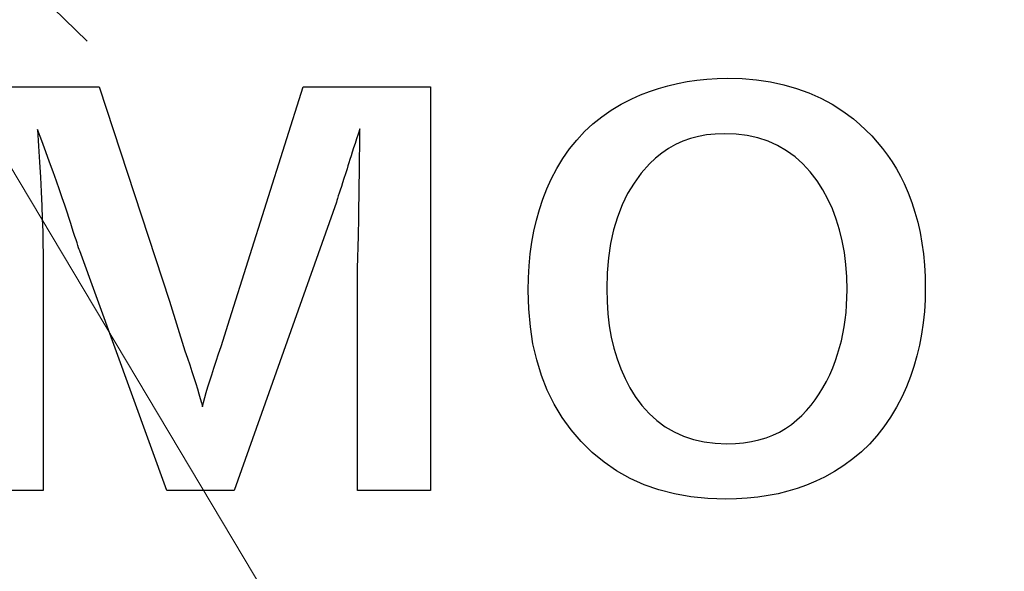
# Model space of a CAD drawing. Extents: x 30 to 821, y 12 to 573.
# Drawn here: x 168 to 173, y 230 to 233 of the extents above; entities that cross this region are included whole.
import ezdxf

# ---------------------------------------------------------------- set-up
doc = ezdxf.new("R2010")
doc.units = 0
doc.layers.get('0').update_dxf_attribs({"lineweight": 13})

# ---------------------------------------------------------------- blocks, each defined once
blk = doc.blocks.new('BLOCK720')
at = {"color": 7, "lineweight": 15}
blk.add_line((25.849197, -38.780769), (47.456608, -74.966934), dxfattribs=at)
blk.add_lwpolyline([(27.642757, -40.522362), (25.849197, -38.780769), (26.53167, -41.185814)], dxfattribs=at)

msp = doc.modelspace()

# ---------------------------------------------------------------- linework, layer by layer
at = {"color": 7, "lineweight": 30, "ltscale": 0.001201}
msp.add_line((171.2795, 232.8062), (171.3257, 232.8194), dxfattribs=at)
at = {"color": 7, "lineweight": 30, "ltscale": 0.001208}
msp.add_line((171.3257, 232.8194), (171.3727, 232.8307), dxfattribs=at)
at = {"color": 7, "lineweight": 30, "ltscale": 0.001218}
msp.add_line((171.3727, 232.8307), (171.4205, 232.8398), dxfattribs=at)
at = {"color": 7, "lineweight": 30, "ltscale": 0.00123}
msp.add_line((171.4205, 232.8398), (171.4692, 232.847), dxfattribs=at)
at = {"color": 7, "lineweight": 30, "ltscale": 0.001245}
msp.add_line((171.4692, 232.847), (171.5187, 232.8521), dxfattribs=at)
at = {"color": 7, "lineweight": 30, "ltscale": 0.001261}
msp.add_line((171.5187, 232.8521), (171.5691, 232.8551), dxfattribs=at)
at = {"color": 7, "lineweight": 30, "ltscale": 0.00128}
for p, q in [((171.5691, 232.8551), (171.6203, 232.8562)), ((168.2298, 231.9842), (168.2301, 231.933))]:
    msp.add_line(p, q, dxfattribs=at)
at = {"color": 7, "lineweight": 30, "ltscale": 0.001837}
msp.add_line((171.6203, 232.8562), (171.6937, 232.8542), dxfattribs=at)
at = {"color": 7, "lineweight": 30, "ltscale": 0.001781}
msp.add_line((171.6937, 232.8542), (171.7647, 232.8481), dxfattribs=at)
at = {"color": 7, "lineweight": 30, "ltscale": 0.001732}
msp.add_line((171.7647, 232.8481), (171.8333, 232.838), dxfattribs=at)
at = {"color": 7, "lineweight": 30, "ltscale": 0.00169}
msp.add_line((171.8333, 232.838), (171.8994, 232.8239), dxfattribs=at)
at = {"color": 7, "lineweight": 30, "ltscale": 0.001655}
msp.add_line((171.8994, 232.8239), (171.963, 232.8058), dxfattribs=at)
at = {"color": 7, "lineweight": 30, "ltscale": 0.015426}
msp.add_line((167.8904, 232.813), (168.5074, 232.813), dxfattribs=at)
at = {"color": 7, "lineweight": 30, "ltscale": 0.02795}
msp.add_line((168.5074, 232.813), (168.8556, 231.7505), dxfattribs=at)
at = {"color": 7, "lineweight": 30, "ltscale": 0.030155}
msp.add_line((169.1545, 231.6629), (169.5182, 232.813), dxfattribs=at)
at = {"color": 7, "lineweight": 30, "ltscale": 0.015756}
msp.add_line((169.5182, 232.813), (170.1485, 232.813), dxfattribs=at)
at = {"color": 7, "lineweight": 30, "ltscale": 0.05}
msp.add_line((170.1485, 232.813), (170.1485, 230.813), dxfattribs=at)
at = {"color": 7, "lineweight": 30, "ltscale": 0.001194}
for p, q in [((171.1461, 232.7541), (171.1897, 232.7735)), ((171.1897, 232.7735), (171.2342, 232.7909))]:
    msp.add_line(p, q, dxfattribs=at)
at = {"color": 7, "lineweight": 30, "ltscale": 0.001196}
msp.add_line((171.2342, 232.7909), (171.2795, 232.8062), dxfattribs=at)
at = {"color": 7, "lineweight": 30, "ltscale": 0.001627}
msp.add_line((171.963, 232.8058), (172.0242, 232.7836), dxfattribs=at)
at = {"color": 7, "lineweight": 30, "ltscale": 0.001608}
for p, q in [((172.0242, 232.7836), (172.083, 232.7573)), ((171.0985, 232.228), (171.0753, 232.168))]:
    msp.add_line(p, q, dxfattribs=at)
at = {"color": 7, "lineweight": 30, "ltscale": 0.001441}
for p, q in [((171.0445, 232.6978), (171.0939, 232.7275)), ((171.0352, 231.6292), (171.0451, 231.5725))]:
    msp.add_line(p, q, dxfattribs=at)
at = {"color": 7, "lineweight": 30, "ltscale": 0.001465}
msp.add_line((171.0939, 232.7275), (171.1461, 232.7541), dxfattribs=at)
at = {"color": 7, "lineweight": 30, "ltscale": 0.001598}
msp.add_line((172.083, 232.7573), (172.1393, 232.7271), dxfattribs=at)
at = {"color": 7, "lineweight": 30, "ltscale": 0.001596}
msp.add_line((172.1393, 232.7271), (172.1931, 232.6928), dxfattribs=at)
at = {"color": 7, "lineweight": 30, "ltscale": 0.001423}
msp.add_line((170.9978, 232.6653), (171.0445, 232.6978), dxfattribs=at)
at = {"color": 7, "lineweight": 30, "ltscale": 0.001603}
msp.add_line((172.1931, 232.6928), (172.2445, 232.6545), dxfattribs=at)
at = {"color": 7, "lineweight": 30, "ltscale": 0.001408}
msp.add_line((170.9126, 232.5915), (170.9538, 232.6299), dxfattribs=at)
at = {"color": 7, "lineweight": 30, "ltscale": 0.001412}
for p, q in [((170.9538, 232.6299), (170.9978, 232.6653)), ((170.8741, 232.5501), (170.9126, 232.5915))]:
    msp.add_line(p, q, dxfattribs=at)
at = {"color": 7, "lineweight": 30, "ltscale": 0.001045}
for p, q in [((172.2445, 232.6545), (172.2764, 232.6275)), ((171.5176, 232.5753), (171.4765, 232.5678))]:
    msp.add_line(p, q, dxfattribs=at)
at = {"color": 7, "lineweight": 30, "ltscale": 0.001035}
msp.add_line((172.2764, 232.6275), (172.3068, 232.5994), dxfattribs=at)
at = {"color": 7, "lineweight": 30, "ltscale": 0.001524}
msp.add_line((168.2225, 232.5457), (168.2013, 232.6029), dxfattribs=at)
at = {"color": 7, "lineweight": 30, "ltscale": 0.002073}
msp.add_line((168.2013, 232.6029), (168.2068, 232.5201), dxfattribs=at)
at = {"color": 7, "lineweight": 30, "ltscale": 0.000638}
msp.add_line((169.7907, 232.5797), (169.7828, 232.5555), dxfattribs=at)
at = {"color": 7, "lineweight": 30, "ltscale": 0.000672}
msp.add_line((169.7991, 232.6053), (169.7907, 232.5797), dxfattribs=at)
at = {"color": 7, "lineweight": 30, "ltscale": 0.001959}
for p, q in [((169.7984, 232.5269), (169.7991, 232.6053)), ((171.0245, 231.8913), (171.0224, 231.813))]:
    msp.add_line(p, q, dxfattribs=at)
at = {"color": 7, "lineweight": 30, "ltscale": 0.001074}
msp.add_line((171.5603, 232.5798), (171.5176, 232.5753), dxfattribs=at)
at = {"color": 7, "lineweight": 30, "ltscale": 0.001109}
msp.add_line((171.6047, 232.5813), (171.5603, 232.5798), dxfattribs=at)
at = {"color": 7, "lineweight": 30, "ltscale": 0.001461}
msp.add_line((171.6631, 232.5789), (171.6047, 232.5813), dxfattribs=at)
at = {"color": 7, "lineweight": 30, "ltscale": 0.001402}
for p, q in [((171.7187, 232.5719), (171.6631, 232.5789)), ((172.5907, 231.6431), (172.5826, 231.5876))]:
    msp.add_line(p, q, dxfattribs=at)
at = {"color": 7, "lineweight": 30, "ltscale": 0.001028}
msp.add_line((172.3068, 232.5994), (172.3358, 232.5702), dxfattribs=at)
at = {"color": 7, "lineweight": 30, "ltscale": 0.001446}
msp.add_line((168.2426, 232.4915), (168.2225, 232.5457), dxfattribs=at)
at = {"color": 7, "lineweight": 30, "ltscale": 0.000571}
msp.add_line((169.7753, 232.5325), (169.7682, 232.5108), dxfattribs=at)
at = {"color": 7, "lineweight": 30, "ltscale": 0.000604}
msp.add_line((169.7828, 232.5555), (169.7753, 232.5325), dxfattribs=at)
at = {"color": 7, "lineweight": 30, "ltscale": 0.001818}
msp.add_line((169.7977, 232.4542), (169.7984, 232.5269), dxfattribs=at)
at = {"color": 7, "lineweight": 30, "ltscale": 0.001422}
msp.add_line((170.8383, 232.5059), (170.8741, 232.5501), dxfattribs=at)
at = {"color": 7, "lineweight": 30, "ltscale": 0.000995}
msp.add_line((171.3628, 232.5272), (171.3281, 232.5077), dxfattribs=at)
at = {"color": 7, "lineweight": 30, "ltscale": 0.000997}
msp.add_line((171.3991, 232.5437), (171.3628, 232.5272), dxfattribs=at)
at = {"color": 7, "lineweight": 30, "ltscale": 0.001006}
msp.add_line((171.437, 232.5572), (171.3991, 232.5437), dxfattribs=at)
at = {"color": 7, "lineweight": 30, "ltscale": 0.001022}
msp.add_line((171.4765, 232.5678), (171.437, 232.5572), dxfattribs=at)
at = {"color": 7, "lineweight": 30, "ltscale": 0.001354}
for p, q in [((171.7716, 232.5602), (171.7187, 232.5719)), ((172.5844, 232.0388), (172.5917, 231.9851)), ((172.5596, 231.48), (172.5446, 231.428)), ((171.666, 230.7708), (171.6119, 230.7697))]:
    msp.add_line(p, q, dxfattribs=at)
at = {"color": 7, "lineweight": 30, "ltscale": 0.001318}
for p, q in [((171.8217, 232.5438), (171.7716, 232.5602)), ((172.118, 232.2568), (172.0927, 232.3031))]:
    msp.add_line(p, q, dxfattribs=at)
at = {"color": 7, "lineweight": 30, "ltscale": 0.001296}
msp.add_line((171.8691, 232.5227), (171.8217, 232.5438), dxfattribs=at)
at = {"color": 7, "lineweight": 30, "ltscale": 0.001023}
msp.add_line((172.3358, 232.5702), (172.3632, 232.5398), dxfattribs=at)
at = {"color": 7, "lineweight": 30, "ltscale": 0.00102}
for p, q in [((172.3632, 232.5398), (172.3892, 232.5083)), ((172.4136, 232.4757), (172.4366, 232.442))]:
    msp.add_line(p, q, dxfattribs=at)
at = {"color": 7, "lineweight": 30, "ltscale": 0.001985}
msp.add_line((168.2068, 232.5201), (168.2117, 232.4409), dxfattribs=at)
at = {"color": 7, "lineweight": 30, "ltscale": 0.001368}
for p, q in [((168.2613, 232.4401), (168.2426, 232.4915)), ((168.229, 232.0389), (168.2298, 231.9842)), ((172.5723, 231.5332), (172.5596, 231.48))]:
    msp.add_line(p, q, dxfattribs=at)
at = {"color": 7, "lineweight": 30, "ltscale": 0.000503}
msp.add_line((169.7616, 232.4903), (169.7555, 232.4712), dxfattribs=at)
at = {"color": 7, "lineweight": 30, "ltscale": 0.000537}
msp.add_line((169.7682, 232.5108), (169.7616, 232.4903), dxfattribs=at)
at = {"color": 7, "lineweight": 30, "ltscale": 0.00144}
msp.add_line((170.8053, 232.4587), (170.8383, 232.5059), dxfattribs=at)
at = {"color": 7, "lineweight": 30, "ltscale": 0.001013}
msp.add_line((171.295, 232.4852), (171.2636, 232.4597), dxfattribs=at)
at = {"color": 7, "lineweight": 30, "ltscale": 0.001}
msp.add_line((171.3281, 232.5077), (171.295, 232.4852), dxfattribs=at)
at = {"color": 7, "lineweight": 30, "ltscale": 0.001287}
msp.add_line((171.9137, 232.497), (171.8691, 232.5227), dxfattribs=at)
at = {"color": 7, "lineweight": 30, "ltscale": 0.001293}
msp.add_line((171.9555, 232.4666), (171.9137, 232.497), dxfattribs=at)
at = {"color": 7, "lineweight": 30, "ltscale": 0.001019}
msp.add_line((172.3892, 232.5083), (172.4136, 232.4757), dxfattribs=at)
at = {"color": 7, "lineweight": 30, "ltscale": 0.001897}
for p, q in [((168.2117, 232.4409), (168.216, 232.3651)), ((171.1378, 230.8726), (171.0716, 230.9097))]:
    msp.add_line(p, q, dxfattribs=at)
at = {"color": 7, "lineweight": 30, "ltscale": 0.001289}
for p, q in [((168.2789, 232.3916), (168.2613, 232.4401)), ((171.1131, 231.3677), (171.1372, 231.3221))]:
    msp.add_line(p, q, dxfattribs=at)
at = {"color": 7, "lineweight": 30, "ltscale": 0.000402}
msp.add_line((169.7446, 232.4366), (169.7398, 232.4213), dxfattribs=at)
at = {"color": 7, "lineweight": 30, "ltscale": 0.000436}
msp.add_line((169.7498, 232.4532), (169.7446, 232.4366), dxfattribs=at)
at = {"color": 7, "lineweight": 30, "ltscale": 0.000469}
msp.add_line((169.7555, 232.4712), (169.7498, 232.4532), dxfattribs=at)
at = {"color": 7, "lineweight": 30, "ltscale": 0.001678}
msp.add_line((169.797, 232.3871), (169.7977, 232.4542), dxfattribs=at)
at = {"color": 7, "lineweight": 30, "ltscale": 0.001463}
msp.add_line((170.7751, 232.4086), (170.8053, 232.4587), dxfattribs=at)
at = {"color": 7, "lineweight": 30, "ltscale": 0.001513}
msp.add_line((171.2337, 232.4312), (171.1936, 232.3859), dxfattribs=at)
at = {"color": 7, "lineweight": 30, "ltscale": 0.001032}
msp.add_line((171.2636, 232.4597), (171.2337, 232.4312), dxfattribs=at)
at = {"color": 7, "lineweight": 30, "ltscale": 0.001313}
msp.add_line((171.9946, 232.4314), (171.9555, 232.4666), dxfattribs=at)
at = {"color": 7, "lineweight": 30, "ltscale": 0.001347}
msp.add_line((172.0309, 232.3916), (171.9946, 232.4314), dxfattribs=at)
at = {"color": 7, "lineweight": 30, "ltscale": 0.001024}
msp.add_line((172.4366, 232.442), (172.4581, 232.4071), dxfattribs=at)
at = {"color": 7, "lineweight": 30, "ltscale": 0.001212}
for p, q in [((168.2952, 232.346), (168.2789, 232.3916)), ((172.1017, 230.879), (172.0579, 230.8582))]:
    msp.add_line(p, q, dxfattribs=at)
at = {"color": 7, "lineweight": 30, "ltscale": 0.000601}
msp.add_line((169.7276, 232.3824), (169.7203, 232.3595), dxfattribs=at)
at = {"color": 7, "lineweight": 30, "ltscale": 0.00065}
msp.add_line((169.7355, 232.4072), (169.7276, 232.3824), dxfattribs=at)
at = {"color": 7, "lineweight": 30, "ltscale": 0.000368}
msp.add_line((169.7398, 232.4213), (169.7355, 232.4072), dxfattribs=at)
at = {"color": 7, "lineweight": 30, "ltscale": 0.001537}
msp.add_line((169.7963, 232.3256), (169.797, 232.3871), dxfattribs=at)
at = {"color": 7, "lineweight": 30, "ltscale": 0.001494}
msp.add_line((170.7475, 232.3556), (170.7751, 232.4086), dxfattribs=at)
at = {"color": 7, "lineweight": 30, "ltscale": 0.001518}
msp.add_line((171.1936, 232.3859), (171.1577, 232.3369), dxfattribs=at)
at = {"color": 7, "lineweight": 30, "ltscale": 0.001393}
for p, q in [((172.0644, 232.3472), (172.0309, 232.3916)), ((172.1981, 230.9361), (172.1511, 230.9061))]:
    msp.add_line(p, q, dxfattribs=at)
at = {"color": 7, "lineweight": 30, "ltscale": 0.00103}
msp.add_line((172.4581, 232.4071), (172.4781, 232.3711), dxfattribs=at)
at = {"color": 7, "lineweight": 30, "ltscale": 0.001809}
msp.add_line((168.216, 232.3651), (168.2197, 232.2929), dxfattribs=at)
at = {"color": 7, "lineweight": 30, "ltscale": 0.001133}
msp.add_line((168.3104, 232.3032), (168.2952, 232.346), dxfattribs=at)
at = {"color": 7, "lineweight": 30, "ltscale": 0.000504}
msp.add_line((169.7136, 232.3384), (169.7075, 232.3192), dxfattribs=at)
at = {"color": 7, "lineweight": 30, "ltscale": 0.000553}
msp.add_line((169.7203, 232.3595), (169.7136, 232.3384), dxfattribs=at)
at = {"color": 7, "lineweight": 30, "ltscale": 0.001323}
msp.add_line((170.7259, 232.3073), (170.7475, 232.3556), dxfattribs=at)
at = {"color": 7, "lineweight": 30, "ltscale": 0.001536}
msp.add_line((171.1577, 232.3369), (171.126, 232.2843), dxfattribs=at)
at = {"color": 7, "lineweight": 30, "ltscale": 0.001309}
for p, q in [((172.0927, 232.3031), (172.0644, 232.3472)), ((172.5635, 232.1423), (172.575, 232.0912)), ((171.0918, 231.4156), (171.1131, 231.3677))]:
    msp.add_line(p, q, dxfattribs=at)
at = {"color": 7, "lineweight": 30, "ltscale": 0.001037}
msp.add_line((172.4781, 232.3711), (172.4966, 232.334), dxfattribs=at)
at = {"color": 7, "lineweight": 30, "ltscale": 0.001253}
msp.add_line((172.4966, 232.334), (172.5165, 232.2879), dxfattribs=at)
at = {"color": 7, "lineweight": 30, "ltscale": 0.00172}
msp.add_line((168.2197, 232.2929), (168.2229, 232.2241), dxfattribs=at)
at = {"color": 7, "lineweight": 30, "ltscale": 0.001055}
msp.add_line((168.3242, 232.2634), (168.3104, 232.3032), dxfattribs=at)
at = {"color": 7, "lineweight": 30, "ltscale": 0.000359}
msp.add_line((169.6969, 232.2863), (169.6925, 232.2727), dxfattribs=at)
at = {"color": 7, "lineweight": 30, "ltscale": 0.000408}
msp.add_line((169.7019, 232.3018), (169.6969, 232.2863), dxfattribs=at)
at = {"color": 7, "lineweight": 30, "ltscale": 0.000456}
msp.add_line((169.7075, 232.3192), (169.7019, 232.3018), dxfattribs=at)
at = {"color": 7, "lineweight": 30, "ltscale": 0.001397}
msp.add_line((169.7955, 232.2697), (169.7963, 232.3256), dxfattribs=at)
at = {"color": 7, "lineweight": 30, "ltscale": 0.001336}
msp.add_line((170.7065, 232.2575), (170.7259, 232.3073), dxfattribs=at)
at = {"color": 7, "lineweight": 30, "ltscale": 0.001567}
msp.add_line((171.126, 232.2843), (171.0985, 232.228), dxfattribs=at)
at = {"color": 7, "lineweight": 30, "ltscale": 0.001263}
for p, q in [((172.5165, 232.2879), (172.5342, 232.2407)), ((171.8712, 230.797), (171.8216, 230.7872))]:
    msp.add_line(p, q, dxfattribs=at)
at = {"color": 7, "lineweight": 30, "ltscale": 0.000977}
msp.add_line((168.3369, 232.2264), (168.3242, 232.2634), dxfattribs=at)
at = {"color": 7, "lineweight": 30, "ltscale": 0.037922}
msp.add_line((169.6827, 232.2427), (169.1761, 230.813), dxfattribs=at)
at = {"color": 7, "lineweight": 30, "ltscale": 0.000214}
msp.add_line((169.6854, 232.2509), (169.6827, 232.2427), dxfattribs=at)
at = {"color": 7, "lineweight": 30, "ltscale": 0.000262}
msp.add_line((169.6886, 232.2608), (169.6854, 232.2509), dxfattribs=at)
at = {"color": 7, "lineweight": 30, "ltscale": 0.000311}
msp.add_line((169.6925, 232.2727), (169.6886, 232.2608), dxfattribs=at)
at = {"color": 7, "lineweight": 30, "ltscale": 0.001256}
msp.add_line((169.7948, 232.2195), (169.7955, 232.2697), dxfattribs=at)
at = {"color": 7, "lineweight": 30, "ltscale": 0.001353}
msp.add_line((170.6894, 232.2061), (170.7065, 232.2575), dxfattribs=at)
at = {"color": 7, "lineweight": 30, "ltscale": 0.001333}
for p, q in [((172.1404, 232.2084), (172.118, 232.2568)), ((172.5077, 231.3273), (172.4858, 231.2787))]:
    msp.add_line(p, q, dxfattribs=at)
at = {"color": 7, "lineweight": 30, "ltscale": 0.001276}
for p, q in [((172.5342, 232.2407), (172.5499, 232.1921)), ((171.1372, 231.3221), (171.1641, 231.2787))]:
    msp.add_line(p, q, dxfattribs=at)
at = {"color": 7, "lineweight": 30, "ltscale": 0.001632}
msp.add_line((168.2229, 232.2241), (168.2255, 232.1589), dxfattribs=at)
at = {"color": 7, "lineweight": 30, "ltscale": 0.000899}
for p, q in [((168.3484, 232.1923), (168.3369, 232.2264)), ((172.094, 231.3218), (172.1113, 231.3533))]:
    msp.add_line(p, q, dxfattribs=at)
at = {"color": 7, "lineweight": 30, "ltscale": 0.000821}
msp.add_line((168.3586, 232.1611), (168.3484, 232.1923), dxfattribs=at)
at = {"color": 7, "lineweight": 30, "ltscale": 0.001116}
msp.add_line((169.7941, 232.1748), (169.7948, 232.2195), dxfattribs=at)
at = {"color": 7, "lineweight": 30, "ltscale": 0.001372}
msp.add_line((170.6745, 232.1533), (170.6894, 232.2061), dxfattribs=at)
at = {"color": 7, "lineweight": 30, "ltscale": 0.001355}
msp.add_line((172.1597, 232.1578), (172.1404, 232.2084), dxfattribs=at)
at = {"color": 7, "lineweight": 30, "ltscale": 0.001291}
msp.add_line((172.5499, 232.1921), (172.5635, 232.1423), dxfattribs=at)
at = {"color": 7, "lineweight": 30, "ltscale": 0.001544}
msp.add_line((168.2255, 232.1589), (168.2275, 232.0972), dxfattribs=at)
at = {"color": 7, "lineweight": 30, "ltscale": 0.000661}
msp.add_line((168.3667, 232.1359), (168.3586, 232.1611), dxfattribs=at)
at = {"color": 7, "lineweight": 30, "ltscale": 0.000976}
msp.add_line((169.7934, 232.1358), (169.7941, 232.1748), dxfattribs=at)
at = {"color": 7, "lineweight": 30, "ltscale": 0.001394}
msp.add_line((170.662, 232.099), (170.6745, 232.1533), dxfattribs=at)
at = {"color": 7, "lineweight": 30, "ltscale": 0.001661}
msp.add_line((171.0753, 232.168), (171.0562, 232.1043), dxfattribs=at)
at = {"color": 7, "lineweight": 30, "ltscale": 0.001382}
for p, q in [((172.1761, 232.105), (172.1597, 232.1578)), ((171.1641, 231.2787), (171.1969, 231.2343)), ((172.3244, 231.0431), (172.2847, 231.0046))]:
    msp.add_line(p, q, dxfattribs=at)
at = {"color": 7, "lineweight": 30, "ltscale": 0.001456}
msp.add_line((168.2275, 232.0972), (168.229, 232.0389), dxfattribs=at)
at = {"color": 7, "lineweight": 30, "ltscale": 0.000608}
msp.add_line((168.3741, 232.1128), (168.3667, 232.1359), dxfattribs=at)
at = {"color": 7, "lineweight": 30, "ltscale": 0.000555}
msp.add_line((168.381, 232.0917), (168.3741, 232.1128), dxfattribs=at)
at = {"color": 7, "lineweight": 30, "ltscale": 0.000502}
msp.add_line((168.3872, 232.0725), (168.381, 232.0917), dxfattribs=at)
at = {"color": 7, "lineweight": 30, "ltscale": 0.000695}
msp.add_line((169.7919, 232.0747), (169.7927, 232.1024), dxfattribs=at)
at = {"color": 7, "lineweight": 30, "ltscale": 0.000835}
msp.add_line((169.7927, 232.1024), (169.7934, 232.1358), dxfattribs=at)
at = {"color": 7, "lineweight": 30, "ltscale": 0.00142}
msp.add_line((170.6517, 232.0431), (170.662, 232.099), dxfattribs=at)
at = {"color": 7, "lineweight": 30, "ltscale": 0.001723}
msp.add_line((171.0562, 232.1043), (171.0414, 232.037), dxfattribs=at)
at = {"color": 7, "lineweight": 30, "ltscale": 0.001415}
msp.add_line((172.1895, 232.05), (172.1761, 232.105), dxfattribs=at)
at = {"color": 7, "lineweight": 30, "ltscale": 0.00133}
msp.add_line((172.575, 232.0912), (172.5844, 232.0388), dxfattribs=at)
at = {"color": 7, "lineweight": 30, "ltscale": 0.00045}
msp.add_line((168.3928, 232.0554), (168.3872, 232.0725), dxfattribs=at)
at = {"color": 7, "lineweight": 30, "ltscale": 0.000397}
msp.add_line((168.3977, 232.0404), (168.3928, 232.0554), dxfattribs=at)
at = {"color": 7, "lineweight": 30, "ltscale": 0.000344}
msp.add_line((168.4021, 232.0273), (168.3977, 232.0404), dxfattribs=at)
at = {"color": 7, "lineweight": 30, "ltscale": 0.004023}
msp.add_line((169.7871, 231.9138), (169.7919, 232.0747), dxfattribs=at)
at = {"color": 7, "lineweight": 30, "ltscale": 0.001448}
for p, q in [((170.6437, 231.9857), (170.6517, 232.0431)), ((172.5999, 231.7576), (172.5965, 231.6998))]:
    msp.add_line(p, q, dxfattribs=at)
at = {"color": 7, "lineweight": 30, "ltscale": 0.001453}
msp.add_line((172.1999, 231.9928), (172.1895, 232.05), dxfattribs=at)
at = {"color": 7, "lineweight": 30, "ltscale": 0.000291}
msp.add_line((168.4058, 232.0163), (168.4021, 232.0273), dxfattribs=at)
at = {"color": 7, "lineweight": 30, "ltscale": 0.000239}
msp.add_line((168.4089, 232.0072), (168.4058, 232.0163), dxfattribs=at)
at = {"color": 7, "lineweight": 30, "ltscale": 0.000186}
msp.add_line((168.4114, 232.0002), (168.4089, 232.0072), dxfattribs=at)
at = {"color": 7, "lineweight": 30, "ltscale": 0.031577}
msp.add_line((168.8424, 230.813), (168.4114, 232.0002), dxfattribs=at)
at = {"color": 7, "lineweight": 30, "ltscale": 0.001795}
msp.add_line((171.0414, 232.037), (171.0309, 231.966), dxfattribs=at)
at = {"color": 7, "lineweight": 30, "ltscale": 0.001496}
msp.add_line((172.2074, 231.9334), (172.1999, 231.9928), dxfattribs=at)
at = {"color": 7, "lineweight": 30, "ltscale": 0.001479}
msp.add_line((170.638, 231.9269), (170.6437, 231.9857), dxfattribs=at)
at = {"color": 7, "lineweight": 30, "ltscale": 0.001874}
msp.add_line((171.0309, 231.966), (171.0245, 231.8913), dxfattribs=at)
at = {"color": 7, "lineweight": 30, "ltscale": 0.001379}
msp.add_line((172.5917, 231.9851), (172.5969, 231.9302), dxfattribs=at)
at = {"color": 7, "lineweight": 30, "ltscale": 0.028001}
msp.add_line((168.2301, 231.933), (168.2301, 230.813), dxfattribs=at)
at = {"color": 7, "lineweight": 30, "ltscale": 0.027521}
msp.add_line((169.7871, 230.813), (169.7871, 231.9138), dxfattribs=at)
at = {"color": 7, "lineweight": 30, "ltscale": 0.001512}
msp.add_line((170.6346, 231.8665), (170.638, 231.9269), dxfattribs=at)
at = {"color": 7, "lineweight": 30, "ltscale": 0.001543}
msp.add_line((172.2118, 231.8719), (172.2074, 231.9334), dxfattribs=at)
at = {"color": 7, "lineweight": 30, "ltscale": 0.001407}
for p, q in [((172.5969, 231.9302), (172.6, 231.874)), ((172.3963, 231.1288), (172.3615, 231.0845))]:
    msp.add_line(p, q, dxfattribs=at)
at = {"color": 7, "lineweight": 30, "ltscale": 0.001548}
msp.add_line((170.6335, 231.8046), (170.6346, 231.8665), dxfattribs=at)
at = {"color": 7, "lineweight": 30, "ltscale": 0.001594}
msp.add_line((172.2133, 231.8082), (172.2118, 231.8719), dxfattribs=at)
at = {"color": 7, "lineweight": 30, "ltscale": 0.001437}
msp.add_line((172.6, 231.874), (172.6011, 231.8166), dxfattribs=at)
at = {"color": 7, "lineweight": 30, "ltscale": 0.002295}
msp.add_line((170.6361, 231.7128), (170.6335, 231.8046), dxfattribs=at)
at = {"color": 7, "lineweight": 30, "ltscale": 0.001587}
msp.add_line((171.0224, 231.813), (171.0238, 231.7495), dxfattribs=at)
at = {"color": 7, "lineweight": 30, "ltscale": 0.000958}
msp.add_line((172.2127, 231.7698), (172.2133, 231.8082), dxfattribs=at)
at = {"color": 7, "lineweight": 30, "ltscale": 0.001475}
msp.add_line((172.6011, 231.8166), (172.5999, 231.7576), dxfattribs=at)
at = {"color": 7, "lineweight": 30, "ltscale": 0.006445}
msp.add_line((168.8556, 231.7505), (168.9324, 231.5044), dxfattribs=at)
at = {"color": 7, "lineweight": 30, "ltscale": 0.001535}
msp.add_line((171.0238, 231.7495), (171.0281, 231.6882), dxfattribs=at)
at = {"color": 7, "lineweight": 30, "ltscale": 0.000941}
msp.add_line((172.211, 231.7322), (172.2127, 231.7698), dxfattribs=at)
at = {"color": 7, "lineweight": 30, "ltscale": 0.002209}
msp.add_line((170.6439, 231.6248), (170.6361, 231.7128), dxfattribs=at)
at = {"color": 7, "lineweight": 30, "ltscale": 0.000926}
msp.add_line((172.2081, 231.6953), (172.211, 231.7322), dxfattribs=at)
at = {"color": 7, "lineweight": 30, "ltscale": 0.001424}
msp.add_line((172.5965, 231.6998), (172.5907, 231.6431), dxfattribs=at)
at = {"color": 7, "lineweight": 30, "ltscale": 0.00355}
msp.add_line((169.1125, 231.5272), (169.1545, 231.6629), dxfattribs=at)
at = {"color": 7, "lineweight": 30, "ltscale": 0.001486}
msp.add_line((171.0281, 231.6882), (171.0352, 231.6292), dxfattribs=at)
at = {"color": 7, "lineweight": 30, "ltscale": 0.000897}
msp.add_line((172.1989, 231.6236), (172.2041, 231.6591), dxfattribs=at)
at = {"color": 7, "lineweight": 30, "ltscale": 0.000911}
msp.add_line((172.2041, 231.6591), (172.2081, 231.6953), dxfattribs=at)
at = {"color": 7, "lineweight": 30, "ltscale": 0.002132}
msp.add_line((170.657, 231.5405), (170.6439, 231.6248), dxfattribs=at)
at = {"color": 7, "lineweight": 30, "ltscale": 0.000885}
msp.add_line((172.1926, 231.5887), (172.1989, 231.6236), dxfattribs=at)
at = {"color": 7, "lineweight": 30, "ltscale": 0.0014}
msp.add_line((171.0451, 231.5725), (171.0579, 231.5179), dxfattribs=at)
at = {"color": 7, "lineweight": 30, "ltscale": 0.000863}
msp.add_line((172.1764, 231.5212), (172.1851, 231.5546), dxfattribs=at)
at = {"color": 7, "lineweight": 30, "ltscale": 0.000873}
msp.add_line((172.1851, 231.5546), (172.1926, 231.5887), dxfattribs=at)
at = {"color": 7, "lineweight": 30, "ltscale": 0.001383}
for p, q in [((172.5826, 231.5876), (172.5723, 231.5332)), ((172.2426, 230.9689), (172.1981, 230.9361))]:
    msp.add_line(p, q, dxfattribs=at)
at = {"color": 7, "lineweight": 30, "ltscale": 0.000942}
msp.add_line((168.9324, 231.5044), (168.9447, 231.4688), dxfattribs=at)
at = {"color": 7, "lineweight": 30, "ltscale": 0.000999}
msp.add_line((169.0994, 231.4894), (169.1125, 231.5272), dxfattribs=at)
at = {"color": 7, "lineweight": 30, "ltscale": 0.002065}
msp.add_line((170.6753, 231.46), (170.657, 231.5405), dxfattribs=at)
at = {"color": 7, "lineweight": 30, "ltscale": 0.001364}
msp.add_line((171.0579, 231.5179), (171.0734, 231.4656), dxfattribs=at)
at = {"color": 7, "lineweight": 30, "ltscale": 0.000854}
msp.add_line((172.1666, 231.4884), (172.1764, 231.5212), dxfattribs=at)
at = {"color": 7, "lineweight": 30, "ltscale": 0.000894}
msp.add_line((168.9447, 231.4688), (168.9562, 231.4349), dxfattribs=at)
at = {"color": 7, "lineweight": 30, "ltscale": 0.000904}
msp.add_line((169.0758, 231.4191), (169.0872, 231.4534), dxfattribs=at)
at = {"color": 7, "lineweight": 30, "ltscale": 0.000952}
for p, q in [((169.0872, 231.4534), (169.0994, 231.4894)), ((171.7394, 231.0552), (171.7765, 231.0635))]:
    msp.add_line(p, q, dxfattribs=at)
at = {"color": 7, "lineweight": 30, "ltscale": 0.002008}
msp.add_line((170.6989, 231.3832), (170.6753, 231.46), dxfattribs=at)
at = {"color": 7, "lineweight": 30, "ltscale": 0.001334}
msp.add_line((171.0734, 231.4656), (171.0918, 231.4156), dxfattribs=at)
at = {"color": 7, "lineweight": 30, "ltscale": 0.000957}
msp.add_line((172.1421, 231.4206), (172.1557, 231.4564), dxfattribs=at)
at = {"color": 7, "lineweight": 30, "ltscale": 0.000846}
for p, q in [((172.1557, 231.4564), (172.1666, 231.4884)), ((168.9562, 231.4349), (168.9669, 231.4028)), ((171.9894, 231.1853), (172.0128, 231.2098))]:
    msp.add_line(p, q, dxfattribs=at)
at = {"color": 7, "lineweight": 30, "ltscale": 0.000857}
msp.add_line((169.0652, 231.3864), (169.0758, 231.4191), dxfattribs=at)
at = {"color": 7, "lineweight": 30, "ltscale": 0.000936}
msp.add_line((172.1273, 231.3863), (172.1421, 231.4206), dxfattribs=at)
at = {"color": 7, "lineweight": 30, "ltscale": 0.001344}
msp.add_line((172.5446, 231.428), (172.5273, 231.3771), dxfattribs=at)
at = {"color": 7, "lineweight": 30, "ltscale": 0.000798}
msp.add_line((168.9669, 231.4028), (168.9768, 231.3725), dxfattribs=at)
at = {"color": 7, "lineweight": 30, "ltscale": 0.00075}
msp.add_line((168.9768, 231.3725), (168.9858, 231.3439), dxfattribs=at)
at = {"color": 7, "lineweight": 30, "ltscale": 0.00081}
msp.add_line((169.0554, 231.3556), (169.0652, 231.3864), dxfattribs=at)
at = {"color": 7, "lineweight": 30, "ltscale": 0.001963}
msp.add_line((170.7277, 231.3101), (170.6989, 231.3832), dxfattribs=at)
at = {"color": 7, "lineweight": 30, "ltscale": 0.000916}
msp.add_line((172.1113, 231.3533), (172.1273, 231.3863), dxfattribs=at)
at = {"color": 7, "lineweight": 30, "ltscale": 0.001337}
msp.add_line((172.5273, 231.3771), (172.5077, 231.3273), dxfattribs=at)
at = {"color": 7, "lineweight": 30, "ltscale": 0.000702}
msp.add_line((168.9858, 231.3439), (168.9941, 231.317), dxfattribs=at)
at = {"color": 7, "lineweight": 30, "ltscale": 0.000654}
msp.add_line((168.9941, 231.317), (169.0015, 231.2919), dxfattribs=at)
at = {"color": 7, "lineweight": 30, "ltscale": 0.000715}
msp.add_line((169.0384, 231.299), (169.0465, 231.3264), dxfattribs=at)
at = {"color": 7, "lineweight": 30, "ltscale": 0.000762}
msp.add_line((169.0465, 231.3264), (169.0554, 231.3556), dxfattribs=at)
at = {"color": 7, "lineweight": 30, "ltscale": 0.00193}
msp.add_line((170.7617, 231.2409), (170.7277, 231.3101), dxfattribs=at)
at = {"color": 7, "lineweight": 30, "ltscale": 0.000883}
msp.add_line((172.0756, 231.2916), (172.094, 231.3218), dxfattribs=at)
at = {"color": 7, "lineweight": 30, "ltscale": 0.000607}
msp.add_line((169.0015, 231.2919), (169.0081, 231.2686), dxfattribs=at)
at = {"color": 7, "lineweight": 30, "ltscale": 0.000559}
msp.add_line((169.0081, 231.2686), (169.0139, 231.247), dxfattribs=at)
at = {"color": 7, "lineweight": 30, "ltscale": 0.000621}
msp.add_line((169.0245, 231.2493), (169.031, 231.2733), dxfattribs=at)
at = {"color": 7, "lineweight": 30, "ltscale": 0.000668}
msp.add_line((169.031, 231.2733), (169.0384, 231.299), dxfattribs=at)
at = {"color": 7, "lineweight": 30, "ltscale": 0.00086}
msp.add_line((172.0349, 231.2357), (172.0559, 231.2629), dxfattribs=at)
at = {"color": 7, "lineweight": 30, "ltscale": 0.00087}
msp.add_line((172.0559, 231.2629), (172.0756, 231.2916), dxfattribs=at)
at = {"color": 7, "lineweight": 30, "ltscale": 0.001488}
msp.add_line((172.4858, 231.2787), (172.4584, 231.2259), dxfattribs=at)
at = {"color": 7, "lineweight": 30, "ltscale": 0.000511}
msp.add_line((169.0139, 231.247), (169.0188, 231.2271), dxfattribs=at)
at = {"color": 7, "lineweight": 30, "ltscale": 0.000574}
msp.add_line((169.0188, 231.2271), (169.0245, 231.2493), dxfattribs=at)
at = {"color": 7, "lineweight": 30, "ltscale": 0.00191}
msp.add_line((170.801, 231.1753), (170.7617, 231.2409), dxfattribs=at)
at = {"color": 7, "lineweight": 30, "ltscale": 0.001335}
msp.add_line((171.1969, 231.2343), (171.2326, 231.1945), dxfattribs=at)
at = {"color": 7, "lineweight": 30, "ltscale": 0.000851}
msp.add_line((172.0128, 231.2098), (172.0349, 231.2357), dxfattribs=at)
at = {"color": 7, "lineweight": 30, "ltscale": 0.001455}
msp.add_line((172.4584, 231.2259), (172.4286, 231.1759), dxfattribs=at)
at = {"color": 7, "lineweight": 30, "ltscale": 0.001904}
msp.add_line((170.8455, 231.1135), (170.801, 231.1753), dxfattribs=at)
at = {"color": 7, "lineweight": 30, "ltscale": 0.001301}
msp.add_line((171.2326, 231.1945), (171.271, 231.1594), dxfattribs=at)
at = {"color": 7, "lineweight": 30, "ltscale": 0.000881}
msp.add_line((171.9376, 231.1399), (171.9648, 231.1623), dxfattribs=at)
at = {"color": 7, "lineweight": 30, "ltscale": 0.000843}
msp.add_line((171.9648, 231.1623), (171.9894, 231.1853), dxfattribs=at)
at = {"color": 7, "lineweight": 30, "ltscale": 0.001428}
msp.add_line((172.4286, 231.1759), (172.3963, 231.1288), dxfattribs=at)
at = {"color": 7, "lineweight": 30, "ltscale": 0.001911}
msp.add_line((170.8952, 231.0554), (170.8455, 231.1135), dxfattribs=at)
at = {"color": 7, "lineweight": 30, "ltscale": 0.001281}
msp.add_line((171.271, 231.1594), (171.3122, 231.1289), dxfattribs=at)
at = {"color": 7, "lineweight": 30, "ltscale": 0.001274}
msp.add_line((171.3122, 231.1289), (171.3562, 231.1032), dxfattribs=at)
at = {"color": 7, "lineweight": 30, "ltscale": 0.000882}
msp.add_line((171.8781, 231.1023), (171.9087, 231.1199), dxfattribs=at)
at = {"color": 7, "lineweight": 30, "ltscale": 0.000879}
msp.add_line((171.9087, 231.1199), (171.9376, 231.1399), dxfattribs=at)
at = {"color": 7, "lineweight": 30, "ltscale": 0.001282}
for p, q in [((171.3562, 231.1032), (171.4029, 231.0821)), ((171.8216, 230.7872), (171.7709, 230.7796))]:
    msp.add_line(p, q, dxfattribs=at)
at = {"color": 7, "lineweight": 30, "ltscale": 0.001305}
msp.add_line((171.4029, 231.0821), (171.4525, 231.0657), dxfattribs=at)
at = {"color": 7, "lineweight": 30, "ltscale": 0.001341}
msp.add_line((171.4525, 231.0657), (171.5048, 231.054), dxfattribs=at)
at = {"color": 7, "lineweight": 30, "ltscale": 0.000927}
msp.add_line((171.7765, 231.0635), (171.812, 231.0741), dxfattribs=at)
at = {"color": 7, "lineweight": 30, "ltscale": 0.000906}
msp.add_line((171.812, 231.0741), (171.8459, 231.087), dxfattribs=at)
at = {"color": 7, "lineweight": 30, "ltscale": 0.000892}
msp.add_line((171.8459, 231.087), (171.8781, 231.1023), dxfattribs=at)
at = {"color": 7, "lineweight": 30, "ltscale": 0.001391}
msp.add_line((172.3615, 231.0845), (172.3244, 231.0431), dxfattribs=at)
at = {"color": 7, "lineweight": 30, "ltscale": 0.001934}
msp.add_line((170.9503, 231.0012), (170.8952, 231.0554), dxfattribs=at)
at = {"color": 7, "lineweight": 30, "ltscale": 0.001389}
msp.add_line((171.5048, 231.054), (171.56, 231.047), dxfattribs=at)
at = {"color": 7, "lineweight": 30, "ltscale": 0.001449}
msp.add_line((171.56, 231.047), (171.6179, 231.0446), dxfattribs=at)
at = {"color": 7, "lineweight": 30, "ltscale": 0.001054}
msp.add_line((171.6179, 231.0446), (171.66, 231.0458), dxfattribs=at)
at = {"color": 7, "lineweight": 30, "ltscale": 0.001016}
msp.add_line((171.66, 231.0458), (171.7005, 231.0493), dxfattribs=at)
at = {"color": 7, "lineweight": 30, "ltscale": 0.000982}
msp.add_line((171.7005, 231.0493), (171.7394, 231.0552), dxfattribs=at)
at = {"color": 7, "lineweight": 30, "ltscale": 0.001907}
msp.add_line((171.0091, 230.9526), (170.9503, 231.0012), dxfattribs=at)
at = {"color": 7, "lineweight": 30, "ltscale": 0.00138}
msp.add_line((172.2847, 231.0046), (172.2426, 230.9689), dxfattribs=at)
at = {"color": 7, "lineweight": 30, "ltscale": 0.001894}
msp.add_line((171.0716, 230.9097), (171.0091, 230.9526), dxfattribs=at)
at = {"color": 7, "lineweight": 30, "ltscale": 0.001914}
msp.add_line((171.2076, 230.8412), (171.1378, 230.8726), dxfattribs=at)
at = {"color": 7, "lineweight": 30, "ltscale": 0.00141}
msp.add_line((172.1511, 230.9061), (172.1017, 230.879), dxfattribs=at)
at = {"color": 7, "lineweight": 30, "ltscale": 0.001947}
msp.add_line((171.2811, 230.8155), (171.2076, 230.8412), dxfattribs=at)
at = {"color": 7, "lineweight": 30, "ltscale": 0.001234}
msp.add_line((171.9668, 230.8233), (171.9196, 230.8091), dxfattribs=at)
at = {"color": 7, "lineweight": 30, "ltscale": 0.001223}
msp.add_line((172.0129, 230.8397), (171.9668, 230.8233), dxfattribs=at)
at = {"color": 7, "lineweight": 30, "ltscale": 0.001216}
msp.add_line((172.0579, 230.8582), (172.0129, 230.8397), dxfattribs=at)
at = {"color": 7, "lineweight": 30, "ltscale": 0.008493}
msp.add_line((168.2301, 230.813), (167.8904, 230.813), dxfattribs=at)
at = {"color": 7, "lineweight": 30, "ltscale": 0.008343}
msp.add_line((169.1761, 230.813), (168.8424, 230.813), dxfattribs=at)
at = {"color": 7, "lineweight": 30, "ltscale": 0.009034}
msp.add_line((170.1485, 230.813), (169.7871, 230.813), dxfattribs=at)
at = {"color": 7, "lineweight": 30, "ltscale": 0.001993}
msp.add_line((171.3583, 230.7954), (171.2811, 230.8155), dxfattribs=at)
at = {"color": 7, "lineweight": 30, "ltscale": 0.002053}
msp.add_line((171.4391, 230.7812), (171.3583, 230.7954), dxfattribs=at)
at = {"color": 7, "lineweight": 30, "ltscale": 0.002124}
msp.add_line((171.5237, 230.7726), (171.4391, 230.7812), dxfattribs=at)
at = {"color": 7, "lineweight": 30, "ltscale": 0.002206}
msp.add_line((171.6119, 230.7697), (171.5237, 230.7726), dxfattribs=at)
at = {"color": 7, "lineweight": 30, "ltscale": 0.001328}
msp.add_line((171.7191, 230.7741), (171.666, 230.7708), dxfattribs=at)
at = {"color": 7, "lineweight": 30, "ltscale": 0.001304}
msp.add_line((171.7709, 230.7796), (171.7191, 230.7741), dxfattribs=at)
at = {"color": 7, "lineweight": 30, "ltscale": 0.001247}
msp.add_line((171.9196, 230.8091), (171.8712, 230.797), dxfattribs=at)
at = {"color": 7, "lineweight": 30}
for radius, start, end in [(73.7235, 131.780188, 408.233637), (73.7235, 131.780188, 408.233637), (40.9, 264.2064, 375.83022), (72.6984, 195.770893, 367.29052), (72.6984, 195.770893, 367.29052), (41.1396, 232.77463, 349.15047), (43.0663, 223.09305, 321.17529)]:
    msp.add_arc((140.8054, 273.5629), radius, start, end, dxfattribs=at)
at = {"color": 7, "lineweight": 15}
for radius, start, end in [(73.2235, 131.868529, 408.131471), (73.2235, 131.868529, 408.131471), (42.5087, 231.68224, 350.1153), (43.0086, 231.68224, 349.55874)]:
    msp.add_arc((140.8054, 273.5629), radius, start, end, dxfattribs=at)

# ---------------------------------------------------------------- block references
at = {"lineweight": 0}
msp.add_blockref('BLOCK720', (140.8054, 273.5629), dxfattribs=at)

doc.saveas('drawing.dxf')
